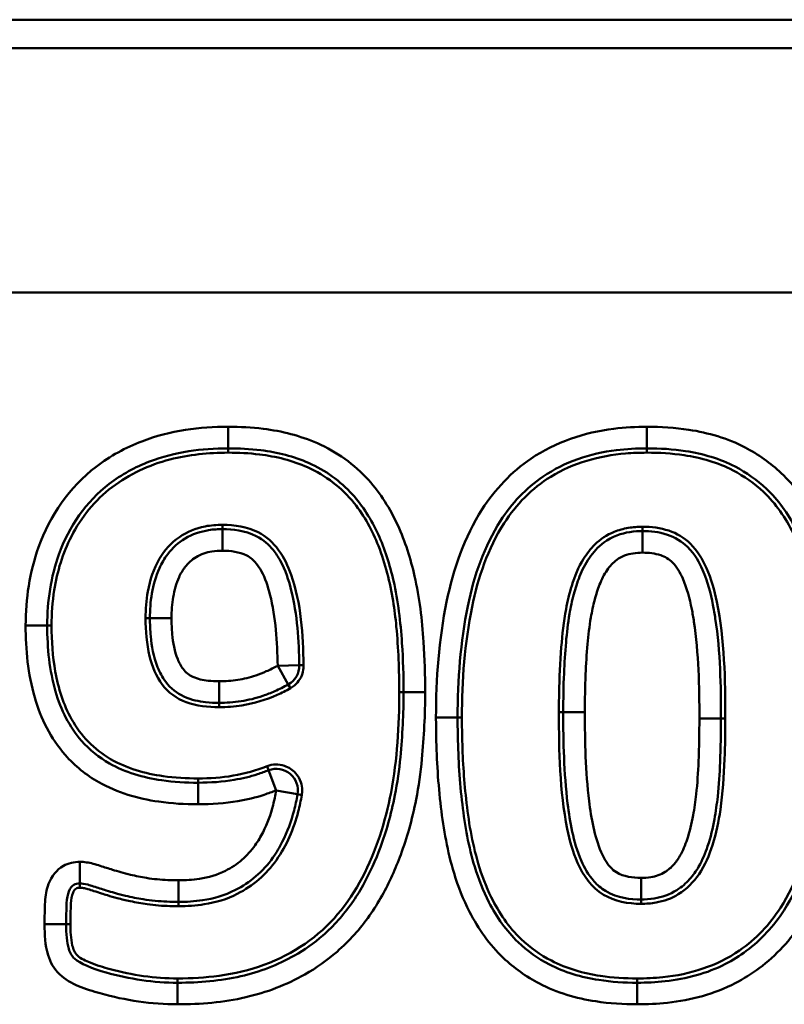
# Model space of a CAD drawing. Units: millimetres. Extents: x 0 to 23372, y 0 to 2970.
# Drawn here: x 1146 to 1163, y 1936 to 1959 of the extents above; entities that cross this region are included whole.
import ezdxf

# ---------------------------------------------------------------- set-up
doc = ezdxf.new("R2010")
doc.units = ezdxf.units.MM
doc.header["$LTSCALE"] = 5
doc.layers.add('Sichtbare Kanten(DIN)', color=7, linetype='Continuous', lineweight=50)
doc.layers.add('Sichtbare tangentiale Kanten(DIN)', color=7, linetype='Continuous', lineweight=50)

msp = doc.modelspace()

# ---------------------------------------------------------------- linework, layer by layer
at = {"layer": 'Sichtbare Kanten(DIN)'}
msp.add_line((246.054, 1958.674), (1240.054, 1958.674), dxfattribs=at)
for centre, start, end in [((1151.625, 1943.718), 299.285, 1.0034), ((1151.593, 1940.831), 349.574, 110.8746)]:
    msp.add_arc(centre, 0.5, start, end, dxfattribs=at)
for points, knots in [([(1146.291, 1944.649), (1146.291, 1945.212), (1146.376, 1945.777), (1146.561, 1946.294), (1146.793, 1946.942), (1147.192, 1947.517), (1148.007, 1948.143), (1148.325, 1948.315), (1148.662, 1948.446), (1148.949, 1948.557), (1149.253, 1948.635), (1149.864, 1948.73), (1150.172, 1948.75), (1150.482, 1948.75)], [-0.7388653, -0.7388653, -0.7388653, -0.7388653, -0.5553823, -0.5553823, -0.5553823, -0.3244585, -0.3244585, -0.2036805, -0.2036805, -0.2036805, -0.0995596, -0.0995596, 0, 0, 0, 0]), ([(1150.482, 1948.75), (1150.734, 1948.75), (1150.986, 1948.737), (1151.624, 1948.658), (1151.997, 1948.562), (1152.731, 1948.24), (1153.073, 1947.993), (1153.597, 1947.416), (1153.792, 1947.101), (1154.105, 1946.423), (1154.22, 1946.061), (1154.413, 1945.213), (1154.469, 1944.733), (1154.527, 1943.862), (1154.538, 1943.483), (1154.538, 1943.105)], [-0.8741294, -0.8741294, -0.8741294, -0.8741294, -0.7933874, -0.7933874, -0.6642002, -0.6642002, -0.5182971, -0.5182971, -0.3937829, -0.3937829, -0.2701282, -0.2701282, -0.1164616, -0.1164616, 0, 0, 0, 0]), ([(1155.789, 1942.519), (1155.789, 1943.388), (1155.855, 1944.264), (1156.026, 1945.1), (1156.17, 1945.808), (1156.409, 1946.489), (1156.781, 1947.071), (1157.041, 1947.479), (1157.373, 1947.828), (1158.268, 1948.436), (1158.847, 1948.632), (1159.697, 1948.737), (1159.934, 1948.75), (1160.172, 1948.75)], [-0.9425505, -0.9425505, -0.9425505, -0.9425505, -0.6744067, -0.6744067, -0.6744067, -0.444743, -0.444743, -0.444743, -0.2820196, -0.2820196, -0.0768649, -0.0768649, 0, 0, 0, 0]), ([(1160.172, 1948.75), (1160.473, 1948.75), (1160.773, 1948.731), (1161.475, 1948.623), (1161.864, 1948.509), (1162.212, 1948.328), (1162.478, 1948.189), (1162.724, 1948.015), (1163.209, 1947.556), (1163.433, 1947.244), (1163.745, 1946.638), (1163.853, 1946.363), (1164.09, 1945.588), (1164.174, 1945.067), (1164.29, 1944.018), (1164.318, 1943.492), (1164.329, 1942.845), (1164.33, 1942.727), (1164.33, 1942.609)], [-0.9271032, -0.9271032, -0.9271032, -0.9271032, -0.8307159, -0.8307159, -0.6940892, -0.6940892, -0.6940892, -0.5916127, -0.5916127, -0.4611697, -0.4611697, -0.3639927, -0.3639927, -0.1984448, -0.1984448, -0.036155, -0.036155, 0, 0, 0, 0]), ([(1150.347, 1946.88), (1150.245, 1946.88), (1150.138, 1946.874), (1149.847, 1946.828), (1149.65, 1946.764), (1149.327, 1946.569), (1149.186, 1946.441), (1149.079, 1946.3), (1149.002, 1946.197), (1148.938, 1946.087), (1148.797, 1945.779), (1148.746, 1945.581), (1148.681, 1945.197), (1148.668, 1945.005), (1148.668, 1944.818)], [-0.2218753, -0.2218753, -0.2218753, -0.2218753, -0.1976335, -0.1976335, -0.1588465, -0.1588465, -0.1237481, -0.1237481, -0.1237481, -0.0970806, -0.0970806, -0.0491015, -0.0491015, 0, 0, 0, 0]), ([(1152.125, 1943.727), (1152.115, 1944.297), (1152.086, 1944.884), (1151.877, 1945.702), (1151.81, 1945.921), (1151.682, 1946.153), (1151.637, 1946.235), (1151.585, 1946.317), (1151.426, 1946.514), (1151.295, 1946.636), (1151.13, 1946.717), (1150.859, 1946.85), (1150.588, 1946.88), (1150.347, 1946.88)], [-0.3306801, -0.3306801, -0.3306801, -0.3306801, -0.1653401, -0.1653401, -0.1070679, -0.1070679, -0.1070679, -0.0864346, -0.0864346, -0.0577131, -0.0577131, -0.0577131, 0, 0, 0, 0]), ([(1160.071, 1946.835), (1159.977, 1946.835), (1159.878, 1946.829), (1159.581, 1946.783), (1159.363, 1946.71), (1159.175, 1946.57), (1159.034, 1946.465), (1158.926, 1946.341), (1158.739, 1946.071), (1158.669, 1945.925), (1158.612, 1945.781), (1158.557, 1945.645), (1158.515, 1945.51), (1158.438, 1945.221), (1158.406, 1945.068), (1158.342, 1944.695), (1158.317, 1944.475), (1158.277, 1944.019), (1158.262, 1943.779), (1158.239, 1943.239), (1158.234, 1942.94), (1158.234, 1942.643)], [-0.4312138, -0.4312138, -0.4312138, -0.4312138, -0.4094151, -0.4094151, -0.3685896, -0.3685896, -0.3685896, -0.3360607, -0.3360607, -0.2982475, -0.2982475, -0.2982475, -0.2615957, -0.2615957, -0.2193971, -0.2193971, -0.1570307, -0.1570307, -0.0873843, -0.0873843, 0, 0, 0, 0]), ([(1161.885, 1942.497), (1161.885, 1943.251), (1161.871, 1944.027), (1161.738, 1944.915), (1161.72, 1945.021), (1161.699, 1945.128), (1161.646, 1945.391), (1161.582, 1945.654), (1161.457, 1945.939), (1161.382, 1946.11), (1161.293, 1946.288), (1161.107, 1946.469), (1160.986, 1946.587), (1160.818, 1946.694), (1160.645, 1946.75), (1160.444, 1946.816), (1160.251, 1946.835), (1160.071, 1946.835)], [-0.4451, -0.4451, -0.4451, -0.4451, -0.22255, -0.22255, -0.1926406, -0.1926406, -0.1926406, -0.1184625, -0.1184625, -0.1184625, -0.0740927, -0.0740927, -0.0740927, -0.0424753, -0.0424753, -0.0424753, 0, 0, 0, 0]), ([(1148.668, 1944.818), (1148.668, 1944.681), (1148.673, 1944.541), (1148.709, 1944.17), (1148.744, 1943.938), (1148.891, 1943.57), (1148.95, 1943.454), (1149.034, 1943.342), (1149.141, 1943.2), (1149.302, 1943.076), (1149.639, 1942.92), (1149.802, 1942.892), (1150.064, 1942.862), (1150.167, 1942.857), (1150.268, 1942.857)], [-0.2129551, -0.2129551, -0.2129551, -0.2129551, -0.175916, -0.175916, -0.1166533, -0.1166533, -0.091059, -0.091059, -0.091059, -0.0617047, -0.0617047, -0.0255478, -0.0255478, 0, 0, 0, 0]), ([(1149.784, 1941.009), (1149.5, 1941.009), (1149.215, 1941.026), (1148.504, 1941.128), (1148.095, 1941.251), (1147.485, 1941.595), (1147.266, 1941.77), (1147.085, 1941.978), (1146.805, 1942.301), (1146.605, 1942.693), (1146.482, 1943.122), (1146.344, 1943.605), (1146.291, 1944.123), (1146.291, 1944.649)], [-0.6562451, -0.6562451, -0.6562451, -0.6562451, -0.5653104, -0.5653104, -0.4198149, -0.4198149, -0.3194362, -0.3194362, -0.3194362, -0.1679457, -0.1679457, -0.1679457, 0, 0, 0, 0]), ([(1154.538, 1943.105), (1154.538, 1942.608), (1154.512, 1942.104), (1154.465, 1941.601), (1154.437, 1941.304), (1154.395, 1941.009), (1154.294, 1940.499), (1154.243, 1940.283), (1154.184, 1940.069), (1154.131, 1939.882), (1154.072, 1939.697), (1153.893, 1939.216), (1153.754, 1938.913), (1153.524, 1938.494), (1153.436, 1938.354), (1153.147, 1937.945), (1152.923, 1937.696), (1152.668, 1937.471), (1152.468, 1937.295), (1152.247, 1937.14), (1151.627, 1936.791), (1151.209, 1936.63), (1150.306, 1936.421), (1149.81, 1936.378), (1149.31, 1936.378)], [-1.04622, -1.04622, -1.04622, -1.04622, -0.89194, -0.89194, -0.89194, -0.798327, -0.798327, -0.727965, -0.727965, -0.727965, -0.665617, -0.665617, -0.562568, -0.562568, -0.507823, -0.507823, -0.39573, -0.39573, -0.39573, -0.305458, -0.305458, -0.158588, -0.158588, 0, 0, 0, 0]), ([(1150.268, 1942.857), (1150.435, 1942.857), (1150.606, 1942.869), (1150.947, 1942.922), (1151.117, 1942.964), (1151.282, 1943.021), (1151.375, 1943.053), (1151.468, 1943.089), (1151.665, 1943.174), (1151.768, 1943.225), (1151.869, 1943.282)], [-0.1416235, -0.1416235, -0.1416235, -0.1416235, -0.098456, -0.098456, -0.0552935, -0.0552935, -0.0552935, -0.029388, -0.029388, 0, 0, 0, 0]), ([(1158.234, 1942.643), (1158.234, 1941.952), (1158.249, 1941.24), (1158.336, 1940.525), (1158.362, 1940.31), (1158.395, 1940.094), (1158.492, 1939.655), (1158.551, 1939.434), (1158.657, 1939.195), (1158.725, 1939.041), (1158.807, 1938.882), (1159.02, 1938.645), (1159.104, 1938.567), (1159.215, 1938.502), (1159.5, 1938.336), (1159.788, 1938.305), (1160.037, 1938.305)], [-0.4448825, -0.4448825, -0.4448825, -0.4448825, -0.2406638, -0.2406638, -0.2406638, -0.1792416, -0.1792416, -0.1178193, -0.1178193, -0.1178193, -0.0773545, -0.0773545, -0.0590458, -0.0590458, -0.0590458, 0, 0, 0, 0]), ([(1159.947, 1936.378), (1159.648, 1936.378), (1159.35, 1936.397), (1158.649, 1936.505), (1158.26, 1936.619), (1157.913, 1936.801), (1157.648, 1936.94), (1157.404, 1937.114), (1156.917, 1937.577), (1156.691, 1937.894), (1156.38, 1938.504), (1156.273, 1938.777), (1156.044, 1939.52), (1155.959, 1940.007), (1155.837, 1941.024), (1155.805, 1941.553), (1155.791, 1942.229), (1155.789, 1942.374), (1155.789, 1942.519)], [-0.9263528, -0.9263528, -0.9263528, -0.9263528, -0.8305562, -0.8305562, -0.6937231, -0.6937231, -0.6937231, -0.5915317, -0.5915317, -0.4595415, -0.4595415, -0.3633216, -0.3633216, -0.2077625, -0.2077625, -0.0445361, -0.0445361, 0, 0, 0, 0]), ([(1164.33, 1942.609), (1164.33, 1941.739), (1164.266, 1940.86), (1164.099, 1940.024), (1163.958, 1939.317), (1163.718, 1938.637), (1163.344, 1938.057), (1163.108, 1937.691), (1162.816, 1937.373), (1162.318, 1937.002), (1162.156, 1936.9), (1161.986, 1936.812), (1161.567, 1936.594), (1161.088, 1936.467), (1160.379, 1936.389), (1160.163, 1936.378), (1159.947, 1936.378)], [-0.9430815, -0.9430815, -0.9430815, -0.9430815, -0.6745916, -0.6745916, -0.6745916, -0.4449782, -0.4449782, -0.4449782, -0.2988963, -0.2988963, -0.2339759, -0.2339759, -0.2339759, -0.0698252, -0.0698252, 0, 0, 0, 0]), ([(1160.037, 1938.305), (1160.133, 1938.305), (1160.235, 1938.311), (1160.513, 1938.357), (1160.701, 1938.421), (1160.976, 1938.594), (1161.075, 1938.681), (1161.158, 1938.773), (1161.243, 1938.867), (1161.311, 1938.965), (1161.461, 1939.225), (1161.524, 1939.383), (1161.646, 1939.749), (1161.695, 1939.959), (1161.733, 1940.164), (1161.765, 1940.341), (1161.789, 1940.515), (1161.838, 1940.956), (1161.854, 1941.22), (1161.879, 1941.821), (1161.885, 1942.16), (1161.885, 1942.497)], [-0.4320728, -0.4320728, -0.4320728, -0.4320728, -0.4097297, -0.4097297, -0.3739807, -0.3739807, -0.3489605, -0.3489605, -0.3489605, -0.3237951, -0.3237951, -0.2820363, -0.2820363, -0.2246599, -0.2246599, -0.2246599, -0.1752551, -0.1752551, -0.0992091, -0.0992091, 0, 0, 0, 0]), ([(1151.415, 1941.298), (1151.331, 1941.266), (1151.245, 1941.235), (1151.158, 1941.207), (1150.986, 1941.15), (1150.806, 1941.106), (1150.349, 1941.029), (1150.067, 1941.009), (1149.784, 1941.009)], [-0.1837804, -0.1837804, -0.1837804, -0.1837804, -0.15433, -0.15433, -0.15433, -0.0918902, -0.0918902, 0, 0, 0, 0]), ([(1149.333, 1938.249), (1149.513, 1938.249), (1149.699, 1938.26), (1150.139, 1938.327), (1150.396, 1938.396), (1150.645, 1938.525), (1150.812, 1938.611), (1150.975, 1938.717), (1151.269, 1938.969), (1151.402, 1939.116), (1151.513, 1939.274), (1151.595, 1939.391), (1151.668, 1939.513), (1151.852, 1939.873), (1151.94, 1940.12), (1152.003, 1940.367), (1152.035, 1940.491), (1152.062, 1940.616), (1152.085, 1940.74)], [-0.3386765, -0.3386765, -0.3386765, -0.3386765, -0.2908373, -0.2908373, -0.2276877, -0.2276877, -0.2276877, -0.1820903, -0.1820903, -0.1364979, -0.1364979, -0.1364979, -0.1012169, -0.1012169, -0.0346617, -0.0346617, -0.0346617, 0, 0, 0, 0]), ([(1146.73, 1937.731), (1146.73, 1937.897), (1146.732, 1938.068), (1146.741, 1938.221), (1146.748, 1938.332), (1146.766, 1938.426), (1146.82, 1938.568), (1146.868, 1938.623), (1146.905, 1938.643), (1146.945, 1938.665), (1146.99, 1938.677), (1147.045, 1938.677)], [-0.1882407, -0.1882407, -0.1882407, -0.1882407, -0.1367266, -0.1367266, -0.1367266, -0.0941203, -0.0941203, -0.039521, -0.039521, -0.039521, 0, 0, 0, 0]), ([(1147.045, 1938.677), (1147.09, 1938.677), (1147.155, 1938.668), (1147.271, 1938.638), (1147.315, 1938.625), (1147.361, 1938.609), (1147.461, 1938.576), (1147.559, 1938.545), (1147.722, 1938.496), (1147.786, 1938.476), (1147.851, 1938.457), (1147.937, 1938.432), (1148.021, 1938.411), (1148.241, 1938.359), (1148.376, 1938.333), (1148.51, 1938.311), (1148.697, 1938.28), (1148.88, 1938.263), (1149.152, 1938.251), (1149.243, 1938.249), (1149.333, 1938.249)], [-0.2334162, -0.2334162, -0.2334162, -0.2334162, -0.2022638, -0.2022638, -0.1850196, -0.1850196, -0.1850196, -0.1552985, -0.1552985, -0.1354994, -0.1354994, -0.1354994, -0.112163, -0.112163, -0.0740894, -0.0740894, -0.0740894, -0.0249442, -0.0249442, 0, 0, 0, 0]), ([(1149.31, 1936.378), (1148.758, 1936.378), (1148.192, 1936.463), (1147.345, 1936.703), (1147.041, 1936.824), (1146.922, 1936.936), (1146.867, 1936.988), (1146.822, 1937.062), (1146.746, 1937.307), (1146.73, 1937.514), (1146.73, 1937.731)], [-0.4090333, -0.4090333, -0.4090333, -0.4090333, -0.2283995, -0.2283995, -0.1239856, -0.1239856, -0.1239856, -0.0719484, -0.0719484, 0, 0, 0, 0])]:
    msp.add_open_spline(points, degree=3, knots=knots, dxfattribs=at)
at = {"layer": 'Sichtbare tangentiale Kanten(DIN)'}
for p, q in [((246.054, 1958.017), (1240.054, 1958.017)), ((1240.054, 1952.36), (248.281, 1952.36)), ((1150.482, 1948.75), (1150.482, 1949.25)), ((1160.172, 1949.25), (1160.172, 1948.75)), ((1150.482, 1948.65), (1150.482, 1948.75)), ((1160.172, 1948.65), (1160.172, 1948.75)), ((1150.347, 1946.98), (1150.347, 1946.88)), ((1150.347, 1946.38), (1150.347, 1946.88)), ((1160.071, 1946.935), (1160.071, 1946.835)), ((1160.071, 1946.335), (1160.071, 1946.835)), ((1148.668, 1944.818), (1148.568, 1944.818)), ((1149.168, 1944.818), (1148.668, 1944.818)), ((1145.791, 1944.649), (1146.291, 1944.649)), ((1146.391, 1944.649), (1146.291, 1944.649)), ((1152.125, 1943.727), (1151.625, 1943.718)), ((1151.625, 1943.718), (1151.869, 1943.282)), ((1152.225, 1943.729), (1152.125, 1943.727)), ((1150.268, 1942.857), (1150.268, 1943.357)), ((1151.918, 1943.195), (1151.869, 1943.282)), ((1154.438, 1943.105), (1154.538, 1943.105)), ((1155.038, 1943.105), (1154.538, 1943.105)), ((1150.268, 1942.757), (1150.268, 1942.857)), ((1158.234, 1942.643), (1158.134, 1942.643)), ((1158.234, 1942.643), (1158.734, 1942.643)), ((1155.289, 1942.519), (1155.789, 1942.519)), ((1155.889, 1942.519), (1155.789, 1942.519)), ((1161.385, 1942.497), (1161.885, 1942.497)), ((1161.985, 1942.497), (1161.885, 1942.497)), ((1151.379, 1941.391), (1151.415, 1941.298)), ((1151.415, 1941.298), (1151.593, 1940.831)), ((1149.784, 1941.109), (1149.784, 1941.009)), ((1149.784, 1940.509), (1149.784, 1941.009)), ((1151.593, 1940.831), (1152.085, 1940.74)), ((1152.183, 1940.722), (1152.085, 1940.74)), ((1147.045, 1939.177), (1147.045, 1938.677)), ((1160.037, 1938.805), (1160.037, 1938.305)), ((1147.045, 1938.577), (1147.045, 1938.677)), ((1149.333, 1938.749), (1149.333, 1938.249)), ((1149.333, 1938.149), (1149.333, 1938.249)), ((1160.037, 1938.205), (1160.037, 1938.305)), ((1146.23, 1937.731), (1146.73, 1937.731)), ((1146.83, 1937.731), (1146.73, 1937.731)), ((1149.31, 1936.378), (1149.31, 1936.478)), ((1149.31, 1935.878), (1149.31, 1936.378)), ((1159.947, 1936.478), (1159.947, 1936.378)), ((1159.947, 1935.878), (1159.947, 1936.378))]:
    msp.add_line(p, q, dxfattribs=at)
for points, knots in [([(1150.482, 1949.25), (1150.15, 1949.25), (1149.817, 1949.228), (1149.145, 1949.124), (1148.806, 1949.038), (1148.481, 1948.912), (1148.105, 1948.766), (1147.745, 1948.572), (1146.808, 1947.853), (1146.35, 1947.189), (1146.09, 1946.463), (1145.884, 1945.885), (1145.791, 1945.261), (1145.791, 1944.649)], [0, 0, 0, 0, 0.0995596, 0.0995596, 0.2036805, 0.2036805, 0.2036805, 0.3244585, 0.3244585, 0.5553823, 0.5553823, 0.5553823, 0.7388653, 0.7388653, 0.7388653, 0.7388653]), ([(1155.038, 1943.105), (1155.038, 1943.493), (1155.027, 1943.883), (1154.967, 1944.782), (1154.908, 1945.292), (1154.701, 1946.198), (1154.576, 1946.595), (1154.229, 1947.347), (1154.006, 1947.709), (1153.398, 1948.379), (1152.99, 1948.672), (1152.147, 1949.043), (1151.724, 1949.149), (1151.023, 1949.236), (1150.751, 1949.25), (1150.482, 1949.25)], [0, 0, 0, 0, 0.1164616, 0.1164616, 0.2701282, 0.2701282, 0.3937829, 0.3937829, 0.5182971, 0.5182971, 0.6642002, 0.6642002, 0.7933874, 0.7933874, 0.8741294, 0.8741294, 0.8741294, 0.8741294]), ([(1160.172, 1949.25), (1159.916, 1949.25), (1159.659, 1949.236), (1158.724, 1949.12), (1158.058, 1948.898), (1157.035, 1948.203), (1156.653, 1947.8), (1156.359, 1947.341), (1155.945, 1946.692), (1155.689, 1945.951), (1155.536, 1945.2), (1155.357, 1944.322), (1155.289, 1943.413), (1155.289, 1942.519)], [0, 0, 0, 0, 0.0768649, 0.0768649, 0.2820196, 0.2820196, 0.444743, 0.444743, 0.444743, 0.6744067, 0.6744067, 0.6744067, 0.9425505, 0.9425505, 0.9425505, 0.9425505]), ([(1164.83, 1942.609), (1164.83, 1942.73), (1164.829, 1942.851), (1164.818, 1943.513), (1164.789, 1944.054), (1164.669, 1945.141), (1164.581, 1945.692), (1164.324, 1946.534), (1164.205, 1946.837), (1163.857, 1947.513), (1163.597, 1947.877), (1163.033, 1948.411), (1162.748, 1948.612), (1162.443, 1948.771), (1162.036, 1948.983), (1161.594, 1949.111), (1160.819, 1949.23), (1160.494, 1949.25), (1160.172, 1949.25)], [0, 0, 0, 0, 0.036155, 0.036155, 0.1984448, 0.1984448, 0.3639927, 0.3639927, 0.4611697, 0.4611697, 0.5916127, 0.5916127, 0.6940892, 0.6940892, 0.6940892, 0.8307159, 0.8307159, 0.9271032, 0.9271032, 0.9271032, 0.9271032]), ([(1146.391, 1944.649), (1146.391, 1944.921), (1146.41, 1945.195), (1146.522, 1945.9), (1146.65, 1946.32), (1147.076, 1947.154), (1147.397, 1947.55), (1148.189, 1948.155), (1148.649, 1948.366), (1149.57, 1948.606), (1150.027, 1948.65), (1150.482, 1948.65)], [-0.6450898, -0.6450898, -0.6450898, -0.6450898, -0.5635938, -0.5635938, -0.4332002, -0.4332002, -0.2847236, -0.2847236, -0.1364391, -0.1364391, 0, 0, 0, 0]), ([(1150.482, 1948.65), (1150.722, 1948.65), (1150.964, 1948.638), (1151.589, 1948.562), (1151.965, 1948.469), (1152.735, 1948.126), (1153.107, 1947.838), (1153.635, 1947.184), (1153.816, 1946.843), (1154.118, 1946.081), (1154.224, 1945.649), (1154.328, 1945.019), (1154.353, 1944.821), (1154.371, 1944.623), (1154.418, 1944.119), (1154.438, 1943.611), (1154.438, 1943.105)], [-0.7803602, -0.7803602, -0.7803602, -0.7803602, -0.7084749, -0.7084749, -0.5934585, -0.5934585, -0.4568678, -0.4568678, -0.3429855, -0.3429855, -0.2115771, -0.2115771, -0.1517853, -0.1517853, -0.1517853, 0, 0, 0, 0]), ([(1155.889, 1942.519), (1155.889, 1943.373), (1155.953, 1944.241), (1156.124, 1945.08), (1156.262, 1945.759), (1156.49, 1946.431), (1156.865, 1947.018), (1157.141, 1947.449), (1157.51, 1947.822), (1158.467, 1948.416), (1159.07, 1948.579), (1159.843, 1948.644), (1160.008, 1948.65), (1160.172, 1948.65)], [-0.8487579, -0.8487579, -0.8487579, -0.8487579, -0.5926084, -0.5926084, -0.5926084, -0.3848661, -0.3848661, -0.3848661, -0.2320315, -0.2320315, -0.0492609, -0.0492609, 0, 0, 0, 0]), ([(1160.172, 1948.65), (1160.457, 1948.65), (1160.746, 1948.633), (1161.425, 1948.531), (1161.811, 1948.424), (1162.166, 1948.239), (1162.421, 1948.106), (1162.661, 1947.937), (1163.154, 1947.471), (1163.383, 1947.137), (1163.68, 1946.533), (1163.779, 1946.269), (1163.979, 1945.595), (1164.052, 1945.177), (1164.162, 1944.317), (1164.196, 1943.87), (1164.225, 1943.152), (1164.23, 1942.88), (1164.23, 1942.609)], [-0.8333342, -0.8333342, -0.8333342, -0.8333342, -0.7479452, -0.7479452, -0.6289711, -0.6289711, -0.6289711, -0.5430494, -0.5430494, -0.4253673, -0.4253673, -0.3412373, -0.3412373, -0.2154733, -0.2154733, -0.0812728, -0.0812728, 0, 0, 0, 0]), ([(1150.347, 1946.98), (1150.213, 1946.98), (1150.076, 1946.969), (1149.73, 1946.902), (1149.528, 1946.819), (1149.162, 1946.566), (1149.007, 1946.394), (1148.752, 1945.965), (1148.668, 1945.703), (1148.584, 1945.233), (1148.568, 1945.025), (1148.568, 1944.818)], [-0.3156727, -0.3156727, -0.3156727, -0.3156727, -0.2753831, -0.2753831, -0.2109196, -0.2109196, -0.1430637, -0.1430637, -0.0621274, -0.0621274, 0, 0, 0, 0]), ([(1152.225, 1943.729), (1152.212, 1944.434), (1152.169, 1945.158), (1151.795, 1946.224), (1151.553, 1946.62), (1151.174, 1946.806), (1150.919, 1946.931), (1150.63, 1946.98), (1150.347, 1946.98)], [-0.4234313, -0.4234313, -0.4234313, -0.4234313, -0.2117157, -0.2117157, -0.0850425, -0.0850425, -0.0850425, 0, 0, 0, 0]), ([(1160.071, 1946.935), (1159.96, 1946.935), (1159.848, 1946.927), (1159.626, 1946.889), (1159.516, 1946.859), (1159.246, 1946.749), (1159.092, 1946.646), (1158.865, 1946.423), (1158.779, 1946.312), (1158.584, 1945.998), (1158.498, 1945.786), (1158.375, 1945.391), (1158.333, 1945.209), (1158.244, 1944.736), (1158.212, 1944.443), (1158.16, 1943.793), (1158.145, 1943.436), (1158.135, 1942.934), (1158.134, 1942.789), (1158.134, 1942.643)], [-0.5249927, -0.5249927, -0.5249927, -0.5249927, -0.4918021, -0.4918021, -0.4579809, -0.4579809, -0.4043714, -0.4043714, -0.3626317, -0.3626317, -0.2943938, -0.2943938, -0.2389905, -0.2389905, -0.1503133, -0.1503133, -0.043598, -0.043598, 0, 0, 0, 0]), ([(1161.985, 1942.497), (1161.985, 1943.395), (1161.97, 1944.324), (1161.731, 1945.465), (1161.659, 1945.728), (1161.548, 1945.979), (1161.457, 1946.186), (1161.339, 1946.383), (1161.177, 1946.54), (1161.036, 1946.678), (1160.864, 1946.784), (1160.676, 1946.845), (1160.481, 1946.909), (1160.275, 1946.935), (1160.071, 1946.935)], [-0.5388167, -0.5388167, -0.5388167, -0.5388167, -0.2694084, -0.2694084, -0.1874705, -0.1874705, -0.1874705, -0.1201779, -0.1201779, -0.1201779, -0.0613498, -0.0613498, -0.0613498, 0, 0, 0, 0]), ([(1149.168, 1944.818), (1149.168, 1944.982), (1149.179, 1945.146), (1149.234, 1945.465), (1149.275, 1945.623), (1149.379, 1945.849), (1149.424, 1945.927), (1149.478, 1945.998), (1149.549, 1946.092), (1149.637, 1946.172), (1149.85, 1946.3), (1149.974, 1946.342), (1150.184, 1946.375), (1150.266, 1946.38), (1150.347, 1946.38)], [0, 0, 0, 0, 0.0491015, 0.0491015, 0.0970806, 0.0970806, 0.1237481, 0.1237481, 0.1237481, 0.1588465, 0.1588465, 0.1976335, 0.1976335, 0.2218753, 0.2218753, 0.2218753, 0.2218753]), ([(1150.347, 1946.38), (1150.539, 1946.38), (1150.737, 1946.353), (1150.909, 1946.268), (1150.995, 1946.226), (1151.07, 1946.159), (1151.173, 1946.031), (1151.211, 1945.973), (1151.244, 1945.912), (1151.338, 1945.741), (1151.399, 1945.554), (1151.583, 1944.832), (1151.615, 1944.269), (1151.625, 1943.718)], [0, 0, 0, 0, 0.0577131, 0.0577131, 0.0577131, 0.0864346, 0.0864346, 0.1070679, 0.1070679, 0.1070679, 0.1653401, 0.1653401, 0.3306801, 0.3306801, 0.3306801, 0.3306801]), ([(1158.734, 1942.643), (1158.734, 1942.935), (1158.739, 1943.227), (1158.761, 1943.751), (1158.775, 1943.983), (1158.815, 1944.422), (1158.838, 1944.628), (1158.897, 1944.972), (1158.926, 1945.11), (1158.994, 1945.366), (1159.031, 1945.483), (1159.076, 1945.596), (1159.123, 1945.714), (1159.179, 1945.828), (1159.313, 1946.022), (1159.386, 1946.104), (1159.474, 1946.169), (1159.584, 1946.251), (1159.716, 1946.298), (1159.924, 1946.33), (1159.998, 1946.335), (1160.071, 1946.335)], [0, 0, 0, 0, 0.0873843, 0.0873843, 0.1570307, 0.1570307, 0.2193971, 0.2193971, 0.2615957, 0.2615957, 0.2982475, 0.2982475, 0.2982475, 0.3360607, 0.3360607, 0.3685896, 0.3685896, 0.3685896, 0.4094151, 0.4094151, 0.4312138, 0.4312138, 0.4312138, 0.4312138]), ([(1160.071, 1946.335), (1160.212, 1946.335), (1160.355, 1946.319), (1160.49, 1946.275), (1160.591, 1946.242), (1160.683, 1946.184), (1160.759, 1946.11), (1160.866, 1946.007), (1160.939, 1945.874), (1160.999, 1945.737), (1161.1, 1945.509), (1161.16, 1945.271), (1161.209, 1945.03), (1161.228, 1944.932), (1161.245, 1944.835), (1161.369, 1944.004), (1161.385, 1943.239), (1161.385, 1942.497)], [0, 0, 0, 0, 0.0424753, 0.0424753, 0.0424753, 0.0740927, 0.0740927, 0.0740927, 0.1184625, 0.1184625, 0.1184625, 0.1926406, 0.1926406, 0.1926406, 0.22255, 0.22255, 0.4451, 0.4451, 0.4451, 0.4451]), ([(1148.568, 1944.818), (1148.568, 1944.524), (1148.592, 1944.224), (1148.661, 1943.938), (1148.718, 1943.704), (1148.81, 1943.474), (1148.954, 1943.282), (1149.093, 1943.097), (1149.289, 1942.956), (1149.749, 1942.785), (1150.01, 1942.757), (1150.268, 1942.757)], [-0.3067514, -0.3067514, -0.3067514, -0.3067514, -0.218486, -0.218486, -0.218486, -0.1464597, -0.1464597, -0.1464597, -0.0772614, -0.0772614, 0, 0, 0, 0]), ([(1150.268, 1943.357), (1150.183, 1943.357), (1150.097, 1943.361), (1149.893, 1943.385), (1149.772, 1943.409), (1149.574, 1943.501), (1149.493, 1943.564), (1149.434, 1943.642), (1149.383, 1943.71), (1149.343, 1943.787), (1149.237, 1944.052), (1149.203, 1944.248), (1149.173, 1944.57), (1149.168, 1944.694), (1149.168, 1944.818)], [0, 0, 0, 0, 0.0255478, 0.0255478, 0.0617047, 0.0617047, 0.091059, 0.091059, 0.091059, 0.1166533, 0.1166533, 0.175916, 0.175916, 0.2129551, 0.2129551, 0.2129551, 0.2129551]), ([(1145.791, 1944.649), (1145.791, 1944.089), (1145.847, 1943.526), (1146.001, 1942.985), (1146.141, 1942.497), (1146.375, 1942.034), (1146.708, 1941.651), (1146.928, 1941.397), (1147.194, 1941.185), (1147.915, 1940.779), (1148.387, 1940.64), (1149.173, 1940.527), (1149.48, 1940.509), (1149.784, 1940.509)], [0, 0, 0, 0, 0.1679457, 0.1679457, 0.1679457, 0.3194362, 0.3194362, 0.3194362, 0.4198149, 0.4198149, 0.5653104, 0.5653104, 0.6562451, 0.6562451, 0.6562451, 0.6562451]), ([(1149.784, 1941.109), (1149.516, 1941.109), (1149.244, 1941.124), (1148.55, 1941.22), (1148.131, 1941.34), (1147.379, 1941.775), (1147.068, 1942.1), (1146.663, 1942.819), (1146.547, 1943.199), (1146.415, 1943.933), (1146.391, 1944.292), (1146.391, 1944.649)], [-0.5624507, -0.5624507, -0.5624507, -0.5624507, -0.4821622, -0.4821622, -0.3537005, -0.3537005, -0.2238569, -0.2238569, -0.1069773, -0.1069773, 0, 0, 0, 0]), ([(1151.625, 1943.718), (1151.539, 1943.67), (1151.451, 1943.627), (1151.282, 1943.553), (1151.201, 1943.522), (1151.119, 1943.493), (1150.983, 1943.446), (1150.842, 1943.412), (1150.557, 1943.368), (1150.412, 1943.357), (1150.268, 1943.357)], [0, 0, 0, 0, 0.029388, 0.029388, 0.0552935, 0.0552935, 0.0552935, 0.098456, 0.098456, 0.1416235, 0.1416235, 0.1416235, 0.1416235]), ([(1151.918, 1943.195), (1151.952, 1943.214), (1151.984, 1943.236), (1152.061, 1943.302), (1152.103, 1943.35), (1152.178, 1943.472), (1152.206, 1943.549), (1152.223, 1943.662), (1152.225, 1943.695), (1152.225, 1943.729)], [0, 0, 0, 0, 0.01168499, 0.01168499, 0.03038098, 0.03038098, 0.05468577, 0.05468577, 0.06462911, 0.06462911, 0.06462911, 0.06462911]), ([(1149.31, 1935.878), (1149.839, 1935.878), (1150.371, 1935.923), (1151.365, 1936.152), (1151.827, 1936.33), (1152.52, 1936.72), (1152.771, 1936.896), (1152.999, 1937.097), (1153.282, 1937.346), (1153.533, 1937.625), (1153.856, 1938.081), (1153.953, 1938.237), (1154.209, 1938.702), (1154.353, 1939.02), (1154.545, 1939.536), (1154.609, 1939.734), (1154.665, 1939.935), (1154.728, 1940.161), (1154.783, 1940.39), (1154.889, 1940.929), (1154.934, 1941.241), (1154.963, 1941.554), (1155.011, 1942.071), (1155.038, 1942.591), (1155.038, 1943.105)], [0, 0, 0, 0, 0.158588, 0.158588, 0.305458, 0.305458, 0.39573, 0.39573, 0.39573, 0.507823, 0.507823, 0.562568, 0.562568, 0.665617, 0.665617, 0.727965, 0.727965, 0.727965, 0.798327, 0.798327, 0.89194, 0.89194, 0.89194, 1.04622, 1.04622, 1.04622, 1.04622]), ([(1154.438, 1943.105), (1154.438, 1942.334), (1154.394, 1941.547), (1154.117, 1940.098), (1153.905, 1939.431), (1153.265, 1938.204), (1152.823, 1937.668), (1151.668, 1936.873), (1150.977, 1936.636), (1149.952, 1936.496), (1149.63, 1936.478), (1149.31, 1936.478)], [-0.952442, -0.952442, -0.952442, -0.952442, -0.7209778, -0.7209778, -0.5122978, -0.5122978, -0.3097902, -0.3097902, -0.0959703, -0.0959703, 0, 0, 0, 0]), ([(1150.268, 1942.757), (1150.445, 1942.757), (1150.623, 1942.77), (1151.08, 1942.843), (1151.352, 1942.928), (1151.717, 1943.088), (1151.819, 1943.139), (1151.918, 1943.195)], [-0.1722057, -0.1722057, -0.1722057, -0.1722057, -0.1190935, -0.1190935, -0.0341141, -0.0341141, 0, 0, 0, 0]), ([(1158.134, 1942.643), (1158.134, 1941.746), (1158.149, 1940.818), (1158.382, 1939.673), (1158.453, 1939.408), (1158.565, 1939.155), (1158.696, 1938.86), (1158.885, 1938.579), (1159.164, 1938.416), (1159.427, 1938.263), (1159.735, 1938.205), (1160.037, 1938.205)], [-0.538601, -0.538601, -0.538601, -0.538601, -0.2693005, -0.2693005, -0.1867028, -0.1867028, -0.1867028, -0.0906564, -0.0906564, -0.0906564, 0, 0, 0, 0]), ([(1160.037, 1938.805), (1159.84, 1938.805), (1159.638, 1938.834), (1159.466, 1938.934), (1159.413, 1938.965), (1159.366, 1939.007), (1159.235, 1939.153), (1159.169, 1939.274), (1159.114, 1939.398), (1159.03, 1939.587), (1158.976, 1939.783), (1158.888, 1940.181), (1158.857, 1940.382), (1158.832, 1940.585), (1158.75, 1941.261), (1158.734, 1941.963), (1158.734, 1942.643)], [0, 0, 0, 0, 0.0590458, 0.0590458, 0.0590458, 0.0773545, 0.0773545, 0.1178193, 0.1178193, 0.1178193, 0.1792416, 0.1792416, 0.2406638, 0.2406638, 0.2406638, 0.4448825, 0.4448825, 0.4448825, 0.4448825]), ([(1155.289, 1942.519), (1155.289, 1942.371), (1155.291, 1942.222), (1155.305, 1941.529), (1155.338, 1940.984), (1155.465, 1939.929), (1155.554, 1939.412), (1155.802, 1938.606), (1155.919, 1938.306), (1156.266, 1937.627), (1156.527, 1937.257), (1157.093, 1936.719), (1157.377, 1936.518), (1157.681, 1936.358), (1158.088, 1936.145), (1158.531, 1936.017), (1159.304, 1935.899), (1159.628, 1935.878), (1159.947, 1935.878)], [0, 0, 0, 0, 0.0445361, 0.0445361, 0.2077625, 0.2077625, 0.3633216, 0.3633216, 0.4595415, 0.4595415, 0.5915317, 0.5915317, 0.6937231, 0.6937231, 0.6937231, 0.8305562, 0.8305562, 0.9263528, 0.9263528, 0.9263528, 0.9263528]), ([(1159.947, 1936.478), (1159.664, 1936.478), (1159.377, 1936.495), (1158.7, 1936.596), (1158.313, 1936.704), (1157.96, 1936.89), (1157.705, 1937.023), (1157.466, 1937.192), (1156.972, 1937.662), (1156.742, 1938), (1156.446, 1938.606), (1156.347, 1938.868), (1156.121, 1939.625), (1156.041, 1940.13), (1155.933, 1941.109), (1155.905, 1941.588), (1155.891, 1942.217), (1155.889, 1942.368), (1155.889, 1942.519)], [-0.8325808, -0.8325808, -0.8325808, -0.8325808, -0.7477625, -0.7477625, -0.6287728, -0.6287728, -0.6287728, -0.5430519, -0.5430519, -0.4242234, -0.4242234, -0.3406641, -0.3406641, -0.1887603, -0.1887603, -0.0452824, -0.0452824, 0, 0, 0, 0]), ([(1159.947, 1935.878), (1160.18, 1935.878), (1160.413, 1935.89), (1161.191, 1935.975), (1161.731, 1936.116), (1162.217, 1936.369), (1162.409, 1936.469), (1162.595, 1936.585), (1163.165, 1937.009), (1163.498, 1937.375), (1163.764, 1937.786), (1164.182, 1938.433), (1164.439, 1939.174), (1164.589, 1939.926), (1164.765, 1940.805), (1164.83, 1941.715), (1164.83, 1942.609)], [0, 0, 0, 0, 0.0698252, 0.0698252, 0.2339759, 0.2339759, 0.2339759, 0.2988963, 0.2988963, 0.4449782, 0.4449782, 0.4449782, 0.6745916, 0.6745916, 0.6745916, 0.9430815, 0.9430815, 0.9430815, 0.9430815]), ([(1164.23, 1942.609), (1164.23, 1941.754), (1164.169, 1940.884), (1164.001, 1940.043), (1163.865, 1939.365), (1163.637, 1938.695), (1163.26, 1938.112), (1163.011, 1937.726), (1162.691, 1937.386), (1161.788, 1936.763), (1161.167, 1936.571), (1160.342, 1936.487), (1160.144, 1936.478), (1159.947, 1936.478)], [-0.8492932, -0.8492932, -0.8492932, -0.8492932, -0.5925745, -0.5925745, -0.5925745, -0.3853978, -0.3853978, -0.3853978, -0.2484248, -0.2484248, -0.0590759, -0.0590759, 0, 0, 0, 0]), ([(1161.385, 1942.497), (1161.385, 1942.166), (1161.379, 1941.834), (1161.355, 1941.249), (1161.339, 1940.995), (1161.293, 1940.579), (1161.271, 1940.416), (1161.241, 1940.254), (1161.207, 1940.066), (1161.162, 1939.878), (1161.057, 1939.564), (1161.005, 1939.435), (1160.892, 1939.24), (1160.843, 1939.17), (1160.787, 1939.108), (1160.731, 1939.046), (1160.667, 1938.99), (1160.494, 1938.882), (1160.38, 1938.842), (1160.187, 1938.81), (1160.112, 1938.805), (1160.037, 1938.805)], [0, 0, 0, 0, 0.0992091, 0.0992091, 0.1752551, 0.1752551, 0.2246599, 0.2246599, 0.2246599, 0.2820363, 0.2820363, 0.3237951, 0.3237951, 0.3489605, 0.3489605, 0.3489605, 0.3739807, 0.3739807, 0.4097297, 0.4097297, 0.4320728, 0.4320728, 0.4320728, 0.4320728]), ([(1160.037, 1938.205), (1160.152, 1938.205), (1160.268, 1938.214), (1160.565, 1938.267), (1160.739, 1938.33), (1161.09, 1938.544), (1161.252, 1938.707), (1161.519, 1939.1), (1161.615, 1939.33), (1161.774, 1939.834), (1161.83, 1940.11), (1161.927, 1940.774), (1161.953, 1941.165), (1161.98, 1941.87), (1161.985, 1942.184), (1161.985, 1942.497)], [-0.5258605, -0.5258605, -0.5258605, -0.5258605, -0.4914466, -0.4914466, -0.4363844, -0.4363844, -0.3691646, -0.3691646, -0.2950203, -0.2950203, -0.2111284, -0.2111284, -0.0937571, -0.0937571, 0, 0, 0, 0]), ([(1151.379, 1941.391), (1151.127, 1941.295), (1150.865, 1941.217), (1150.327, 1941.127), (1150.054, 1941.109), (1149.784, 1941.109)], [-0.1620417, -0.1620417, -0.1620417, -0.1620417, -0.0810209, -0.0810209, 0, 0, 0, 0]), ([(1152.183, 1940.722), (1152.19, 1940.76), (1152.194, 1940.799), (1152.192, 1940.901), (1152.182, 1940.963), (1152.136, 1941.099), (1152.094, 1941.17), (1151.97, 1941.309), (1151.879, 1941.369), (1151.65, 1941.443), (1151.506, 1941.44), (1151.379, 1941.391)], [0, 0, 0, 0, 0.011685, 0.011685, 0.030381, 0.030381, 0.0546858, 0.0546858, 0.086282, 0.086282, 0.1270209, 0.1270209, 0.1270209, 0.1270209]), ([(1151.593, 1940.831), (1151.572, 1940.717), (1151.547, 1940.603), (1151.519, 1940.491), (1151.464, 1940.274), (1151.387, 1940.063), (1151.233, 1939.761), (1151.172, 1939.659), (1151.104, 1939.562), (1151.016, 1939.436), (1150.913, 1939.322), (1150.681, 1939.124), (1150.552, 1939.039), (1150.416, 1938.969), (1150.228, 1938.872), (1150.023, 1938.815), (1149.654, 1938.759), (1149.492, 1938.749), (1149.333, 1938.749)], [0, 0, 0, 0, 0.0346617, 0.0346617, 0.0346617, 0.1012169, 0.1012169, 0.1364979, 0.1364979, 0.1364979, 0.1820903, 0.1820903, 0.2276877, 0.2276877, 0.2276877, 0.2908373, 0.2908373, 0.3386765, 0.3386765, 0.3386765, 0.3386765]), ([(1149.784, 1940.509), (1150.09, 1940.509), (1150.4, 1940.531), (1150.912, 1940.617), (1151.116, 1940.666), (1151.315, 1940.732), (1151.409, 1940.763), (1151.501, 1940.796), (1151.593, 1940.831)], [0, 0, 0, 0, 0.0918902, 0.0918902, 0.15433, 0.15433, 0.15433, 0.1837804, 0.1837804, 0.1837804, 0.1837804]), ([(1149.333, 1938.149), (1149.53, 1938.149), (1149.73, 1938.162), (1150.193, 1938.236), (1150.453, 1938.313), (1150.691, 1938.436), (1151.049, 1938.62), (1151.363, 1938.887), (1151.595, 1939.217), (1151.834, 1939.557), (1151.998, 1939.941), (1152.1, 1940.343), (1152.132, 1940.468), (1152.16, 1940.595), (1152.183, 1940.722)], [-0.4215693, -0.4215693, -0.4215693, -0.4215693, -0.3623613, -0.3623613, -0.2821718, -0.2821718, -0.2821718, -0.1622135, -0.1622135, -0.1622135, -0.0386929, -0.0386929, -0.0386929, 0, 0, 0, 0]), ([(1147.045, 1939.177), (1146.914, 1939.177), (1146.782, 1939.146), (1146.665, 1939.082), (1146.504, 1938.994), (1146.388, 1938.837), (1146.272, 1938.534), (1146.251, 1938.394), (1146.242, 1938.251), (1146.232, 1938.079), (1146.23, 1937.902), (1146.23, 1937.731)], [0, 0, 0, 0, 0.039521, 0.039521, 0.039521, 0.0941203, 0.0941203, 0.1367266, 0.1367266, 0.1367266, 0.1882407, 0.1882407, 0.1882407, 0.1882407]), ([(1149.333, 1938.749), (1149.25, 1938.749), (1149.166, 1938.751), (1148.919, 1938.762), (1148.755, 1938.777), (1148.592, 1938.804), (1148.467, 1938.825), (1148.342, 1938.849), (1148.142, 1938.896), (1148.067, 1938.915), (1147.992, 1938.937), (1147.929, 1938.956), (1147.866, 1938.975), (1147.708, 1939.023), (1147.613, 1939.052), (1147.519, 1939.084), (1147.465, 1939.102), (1147.41, 1939.119), (1147.253, 1939.159), (1147.149, 1939.177), (1147.045, 1939.177)], [0, 0, 0, 0, 0.0249442, 0.0249442, 0.0740894, 0.0740894, 0.0740894, 0.112163, 0.112163, 0.1354994, 0.1354994, 0.1354994, 0.1552985, 0.1552985, 0.1850196, 0.1850196, 0.1850196, 0.2022638, 0.2022638, 0.2334162, 0.2334162, 0.2334162, 0.2334162]), ([(1146.83, 1937.731), (1146.83, 1937.89), (1146.831, 1938.056), (1146.841, 1938.215), (1146.846, 1938.301), (1146.853, 1938.387), (1146.889, 1938.467), (1146.896, 1938.484), (1146.905, 1938.501), (1146.925, 1938.531), (1146.936, 1938.547), (1146.953, 1938.555), (1146.981, 1938.571), (1147.013, 1938.577), (1147.045, 1938.577)], [-0.09456495, -0.09456495, -0.09456495, -0.09456495, -0.0466023, -0.0466023, -0.0466023, -0.02056468, -0.02056468, -0.02056468, -0.01509289, -0.01509289, -0.00962111, -0.00962111, -0.00962111, 0, 0, 0, 0]), ([(1147.045, 1938.577), (1147.073, 1938.577), (1147.1, 1938.573), (1147.162, 1938.563), (1147.196, 1938.554), (1147.278, 1938.532), (1147.325, 1938.516), (1147.43, 1938.482), (1147.487, 1938.463), (1147.591, 1938.431), (1147.637, 1938.417), (1147.759, 1938.38), (1147.835, 1938.357), (1148.011, 1938.31), (1148.111, 1938.286), (1148.343, 1938.238), (1148.475, 1938.213), (1148.78, 1938.171), (1148.955, 1938.158), (1149.197, 1938.15), (1149.265, 1938.149), (1149.333, 1938.149)], [-0.2334202, -0.2334202, -0.2334202, -0.2334202, -0.2251526, -0.2251526, -0.2147172, -0.2147172, -0.1997547, -0.1997547, -0.1816867, -0.1816867, -0.1671521, -0.1671521, -0.1434344, -0.1434344, -0.1126014, -0.1126014, -0.0725184, -0.0725184, -0.0204106, -0.0204106, 0, 0, 0, 0]), ([(1146.23, 1937.731), (1146.23, 1937.491), (1146.241, 1937.246), (1146.364, 1936.85), (1146.451, 1936.693), (1146.578, 1936.573), (1146.834, 1936.331), (1147.183, 1936.229), (1148.1, 1935.969), (1148.708, 1935.878), (1149.31, 1935.878)], [0, 0, 0, 0, 0.0719484, 0.0719484, 0.1239856, 0.1239856, 0.1239856, 0.2283995, 0.2283995, 0.4090333, 0.4090333, 0.4090333, 0.4090333]), ([(1149.31, 1936.478), (1148.785, 1936.478), (1148.255, 1936.555), (1147.59, 1936.736), (1147.436, 1936.783), (1147.285, 1936.843), (1147.18, 1936.885), (1147.073, 1936.93), (1146.99, 1937.009), (1146.926, 1937.07), (1146.893, 1937.156), (1146.872, 1937.241), (1146.834, 1937.4), (1146.83, 1937.567), (1146.83, 1937.731)], [-0.3152247, -0.3152247, -0.3152247, -0.3152247, -0.1576123, -0.1576123, -0.1093048, -0.1093048, -0.1093048, -0.0753846, -0.0753846, -0.0753846, -0.0490656, -0.0490656, -0.0490656, 0, 0, 0, 0])]:
    msp.add_open_spline(points, degree=3, knots=knots, dxfattribs=at)

doc.saveas('drawing.dxf')
